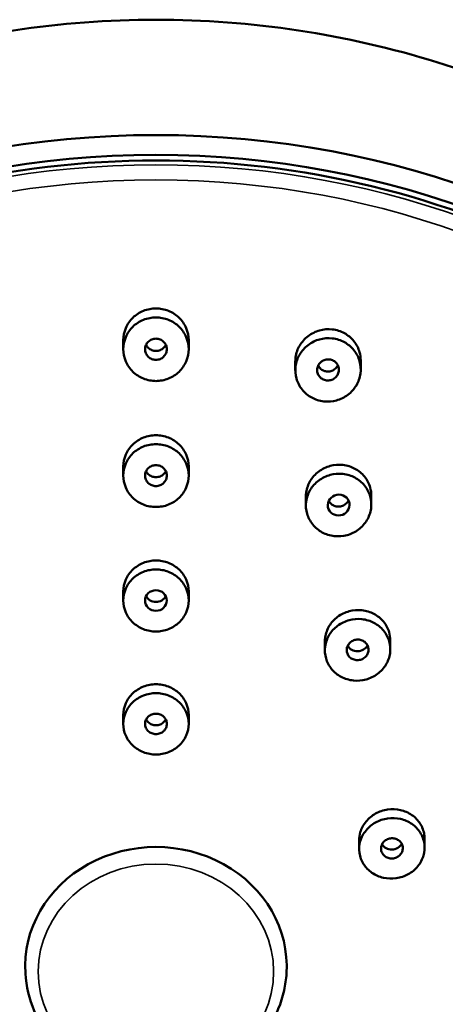
# Model space of a CAD drawing. Units: millimetres. Extents: x -3920 to 190386, y 167 to 23818.
# Drawn here: x -176 to -170, y 416 to 430 of the extents above; entities that cross this region are included whole.
import ezdxf

# ---------------------------------------------------------------- set-up
doc = ezdxf.new("R2010")
doc.units = ezdxf.units.MM
doc.header["$LTSCALE"] = 1.26
doc.layers.add('Visible (ISO)', color=7, linetype='Continuous', lineweight=50)
doc.layers.add('Visible fina (ISO)', color=7, linetype='Continuous', lineweight=35)

msp = doc.modelspace()

# ---------------------------------------------------------------- linework, layer by layer
at = {"layer": 'Visible (ISO)'}
for p, q in [((-174.279, 425.303), (-174.279, 425.174)), ((-173.334, 425.303), (-173.334, 425.174)), ((-171.793, 424.997), (-171.793, 424.867)), ((-170.848, 425.011), (-170.848, 424.882)), ((-174.279, 423.477), (-174.279, 423.348)), ((-173.334, 423.477), (-173.334, 423.348)), ((-171.64, 423.044), (-171.64, 422.915)), ((-170.695, 423.059), (-170.695, 422.93)), ((-174.279, 421.672), (-174.279, 421.544)), ((-173.334, 421.672), (-173.334, 421.544)), ((-171.366, 420.951), (-171.366, 420.822)), ((-170.421, 420.967), (-170.421, 420.839)), ((-174.279, 419.89), (-174.279, 419.761)), ((-173.334, 419.89), (-173.334, 419.761)), ((-170.869, 418.081), (-170.869, 417.953)), ((-169.924, 418.101), (-169.924, 417.972))]:
    msp.add_line(p, q, dxfattribs=at)
for centre, major_axis, ratio in [((-173.807, 416.757), (-12.6, 0), 0.913545), ((-173.807, 416.757), (-12.285, 0), 0.913545), ((-171.167, 422.922), (-0.155, -0.029), 0.954644), ((-173.807, 421.543), (-0.157, 0), 0.948755)]:
    msp.add_ellipse(centre, major_axis=major_axis, ratio=ratio, dxfattribs=at)
for centre, major_axis, ratio, start_param, end_param in [((-173.807, 416.821), (12.128, 0), 0.913545, 0, 3.141593), ((-173.807, 421.672), (0.158, 0), 0.948924, 3.586436, 5.838357), ((-170.893, 420.958), (0.156, 0.025), 0.941531, 3.439862, 5.687071), ((-173.807, 416.256), (-1.89, 0), 0.913545, 3.082842, 6.341935), ((-170.397, 418.09), (0.156, 0.022), 0.922775, 3.467592, 5.697415), ((-173.807, 416.821), (-12.285, 0), 0.913545, 0.002854, 3.138739)]:
    msp.add_ellipse(centre, major_axis=major_axis, ratio=ratio, start_param=start_param, end_param=end_param, dxfattribs=at)
for points, knots in [([(-173.807, 429.934), (-174.497, 429.934), (-175.875, 429.83), (-177.882, 429.369), (-179.781, 428.616), (-181.521, 427.589), (-183.053, 426.319), (-184.34, 424.833), (-185.328, 423.201), (-186.003, 421.542), (-186.343, 420.016), (-186.407, 419.044), (-186.407, 418.648)], [0, 0, 0, 0, 0.0666667, 0.1333333, 0.2, 0.2666667, 0.3333333, 0.4, 0.4666667, 0.5333333, 0.6, 0.6456207, 0.6456207, 0.6456207, 0.6456207]), ([(-161.207, 418.648), (-161.207, 419.044), (-161.271, 420.016), (-161.61, 421.542), (-162.286, 423.201), (-163.274, 424.833), (-164.561, 426.319), (-166.093, 427.589), (-167.832, 428.616), (-169.732, 429.369), (-171.739, 429.83), (-173.117, 429.934), (-173.807, 429.934)], [0.3543751, 0.3543751, 0.3543751, 0.3543751, 0.4, 0.4666667, 0.5333333, 0.6, 0.6666667, 0.7333333, 0.8, 0.8666667, 0.9333333, 1, 1, 1, 1]), ([(-174.279, 425.303), (-174.279, 425.361), (-174.267, 425.422), (-174.219, 425.536), (-174.183, 425.588), (-174.098, 425.669), (-174.046, 425.704), (-173.929, 425.751), (-173.866, 425.762), (-173.748, 425.762), (-173.684, 425.751), (-173.568, 425.704), (-173.515, 425.669), (-173.431, 425.588), (-173.395, 425.536), (-173.346, 425.422), (-173.334, 425.361), (-173.334, 425.303)], [-0.4543716, -0.4543716, -0.4543716, -0.4543716, -0.3972514, -0.3972514, -0.3401313, -0.3401313, -0.2836585, -0.2836585, -0.2271858, -0.2271858, -0.170713, -0.170713, -0.1142403, -0.1142403, -0.0571201, -0.0571201, 0, 0, 0, 0]), ([(-174.279, 425.174), (-174.279, 425.231), (-174.267, 425.293), (-174.219, 425.406), (-174.183, 425.458), (-174.098, 425.539), (-174.046, 425.575), (-173.929, 425.621), (-173.866, 425.633), (-173.748, 425.633), (-173.684, 425.621), (-173.568, 425.575), (-173.515, 425.539), (-173.431, 425.458), (-173.395, 425.406), (-173.346, 425.293), (-173.334, 425.231), (-173.334, 425.174), (-173.334, 425.116), (-173.346, 425.054), (-173.395, 424.941), (-173.431, 424.889), (-173.515, 424.808), (-173.568, 424.773), (-173.684, 424.726), (-173.748, 424.714), (-173.866, 424.714), (-173.929, 424.726), (-174.046, 424.773), (-174.098, 424.808), (-174.183, 424.889), (-174.219, 424.941), (-174.267, 425.054), (-174.279, 425.116), (-174.279, 425.174)], [-0.4543493, -0.4543493, -0.4543493, -0.4543493, -0.397235, -0.397235, -0.3401207, -0.3401207, -0.2836477, -0.2836477, -0.2271747, -0.2271747, -0.1707016, -0.1707016, -0.1142286, -0.1142286, -0.0571143, -0.0571143, 0, 0, 0, 0.0571134, 0.0571134, 0.1142268, 0.1142268, 0.1706997, 0.1706997, 0.2271727, 0.2271727, 0.2836456, 0.2836456, 0.3401185, 0.3401185, 0.3972319, 0.3972319, 0.4543453, 0.4543453, 0.4543453, 0.4543453]), ([(-171.084, 425.405), (-171.135, 425.433), (-171.196, 425.452), (-171.321, 425.467), (-171.385, 425.461), (-171.499, 425.429), (-171.558, 425.401), (-171.658, 425.325), (-171.7, 425.277), (-171.759, 425.177), (-171.781, 425.117), (-171.791, 425.037), (-171.793, 425.017), (-171.793, 424.997)], [0, 0, 0, 0, 0.0564309, 0.0564309, 0.1128617, 0.1128617, 0.1698535, 0.1698535, 0.2268452, 0.2268452, 0.2840067, 0.2840067, 0.3026022, 0.3026022, 0.3026022, 0.3026022]), ([(-173.964, 425.173), (-173.964, 425.154), (-173.96, 425.133), (-173.944, 425.095), (-173.932, 425.078), (-173.904, 425.051), (-173.886, 425.039), (-173.848, 425.024), (-173.827, 425.02), (-173.787, 425.02), (-173.766, 425.024), (-173.727, 425.039), (-173.71, 425.051), (-173.682, 425.078), (-173.669, 425.095), (-173.653, 425.133), (-173.649, 425.154), (-173.649, 425.173), (-173.649, 425.192), (-173.653, 425.213), (-173.669, 425.251), (-173.682, 425.268), (-173.71, 425.295), (-173.727, 425.307), (-173.766, 425.322), (-173.787, 425.326), (-173.827, 425.326), (-173.848, 425.322), (-173.886, 425.307), (-173.904, 425.295), (-173.932, 425.268), (-173.944, 425.251), (-173.96, 425.213), (-173.964, 425.192), (-173.964, 425.173)], [0.1514493, 0.1514493, 0.1514493, 0.1514493, 0.1704872, 0.1704872, 0.1895251, 0.1895251, 0.2083494, 0.2083494, 0.2271737, 0.2271737, 0.245998, 0.245998, 0.2648224, 0.2648224, 0.2838603, 0.2838603, 0.3028981, 0.3028981, 0.3028981, 0.3219361, 0.3219361, 0.3409741, 0.3409741, 0.3597985, 0.3597985, 0.3786228, 0.3786228, 0.3974471, 0.3974471, 0.4162715, 0.4162715, 0.4353095, 0.4353095, 0.4543474, 0.4543474, 0.4543474, 0.4543474]), ([(-171.556, 424.474), (-171.608, 424.502), (-171.657, 424.542), (-171.733, 424.638), (-171.761, 424.693), (-171.792, 424.804), (-171.797, 424.866), (-171.781, 424.988), (-171.759, 425.047), (-171.7, 425.148), (-171.658, 425.196), (-171.558, 425.272), (-171.499, 425.3), (-171.385, 425.331), (-171.321, 425.337), (-171.196, 425.323), (-171.135, 425.303), (-171.084, 425.275), (-171.033, 425.247), (-170.984, 425.207), (-170.907, 425.112), (-170.879, 425.056), (-170.849, 424.945), (-170.844, 424.883), (-170.86, 424.761), (-170.881, 424.702), (-170.941, 424.601), (-170.983, 424.553), (-171.083, 424.477), (-171.141, 424.449), (-171.256, 424.418), (-171.32, 424.412), (-171.445, 424.426), (-171.505, 424.446), (-171.556, 424.474)], [-0.4543475, -0.4543475, -0.4543475, -0.4543475, -0.3977476, -0.3977476, -0.3411478, -0.3411478, -0.2839925, -0.2839925, -0.2268373, -0.2268373, -0.1698502, -0.1698502, -0.1128631, -0.1128631, -0.0564316, -0.0564316, 0, 0, 0, 0.0566005, 0.0566005, 0.113201, 0.113201, 0.1703564, 0.1703564, 0.2275119, 0.2275119, 0.2844978, 0.2844978, 0.3414838, 0.3414838, 0.3979155, 0.3979155, 0.4543473, 0.4543473, 0.4543473, 0.4543473]), ([(-170.848, 425.011), (-170.848, 425.052), (-170.854, 425.093), (-170.879, 425.185), (-170.907, 425.241), (-170.984, 425.337), (-171.033, 425.377), (-171.084, 425.405)], [0.7569699, 0.7569699, 0.7569699, 0.7569699, 0.7955363, 0.7955363, 0.8521377, 0.8521377, 0.9087392, 0.9087392, 0.9087392, 0.9087392]), ([(-173.664, 425.238), (-173.672, 425.221), (-173.683, 425.206), (-173.71, 425.18), (-173.727, 425.169), (-173.766, 425.153), (-173.787, 425.149), (-173.827, 425.149), (-173.848, 425.153), (-173.886, 425.169), (-173.904, 425.18), (-173.931, 425.206), (-173.942, 425.221), (-173.95, 425.238)], [0.021092, 0.021092, 0.021092, 0.021092, 0.0380797, 0.0380797, 0.0569039, 0.0569039, 0.0757281, 0.0757281, 0.0945523, 0.0945523, 0.1133766, 0.1133766, 0.1303642, 0.1303642, 0.1303642, 0.1303642]), ([(-171.399, 424.74), (-171.382, 424.731), (-171.362, 424.725), (-171.32, 424.72), (-171.299, 424.722), (-171.26, 424.732), (-171.241, 424.742), (-171.208, 424.767), (-171.194, 424.783), (-171.174, 424.816), (-171.167, 424.836), (-171.161, 424.877), (-171.163, 424.897), (-171.173, 424.934), (-171.182, 424.953), (-171.208, 424.985), (-171.224, 424.998), (-171.241, 425.007), (-171.259, 425.017), (-171.279, 425.023), (-171.32, 425.028), (-171.342, 425.026), (-171.38, 425.016), (-171.399, 425.006), (-171.433, 424.981), (-171.447, 424.965), (-171.467, 424.931), (-171.474, 424.912), (-171.479, 424.871), (-171.477, 424.85), (-171.467, 424.814), (-171.458, 424.795), (-171.432, 424.763), (-171.416, 424.75), (-171.399, 424.74)], [0.1514491, 0.1514491, 0.1514491, 0.1514491, 0.1703034, 0.1703034, 0.1891576, 0.1891576, 0.2081094, 0.2081094, 0.2270611, 0.2270611, 0.246069, 0.246069, 0.2650769, 0.2650769, 0.2839876, 0.2839876, 0.3028983, 0.3028983, 0.3028983, 0.3217088, 0.3217088, 0.3405193, 0.3405193, 0.3595149, 0.3595149, 0.3785105, 0.3785105, 0.3975622, 0.3975622, 0.416614, 0.416614, 0.4354807, 0.4354807, 0.4543474, 0.4543474, 0.4543474, 0.4543474]), ([(-171.178, 424.941), (-171.18, 424.937), (-171.182, 424.933), (-171.194, 424.912), (-171.208, 424.896), (-171.241, 424.871), (-171.261, 424.862), (-171.299, 424.851), (-171.32, 424.849), (-171.362, 424.854), (-171.382, 424.861), (-171.416, 424.879), (-171.432, 424.893), (-171.452, 424.917), (-171.458, 424.927), (-171.463, 424.937)], [-0.2313618, -0.2313618, -0.2313618, -0.2313618, -0.2270711, -0.2270711, -0.2080742, -0.2080742, -0.1890772, -0.1890772, -0.1702668, -0.1702668, -0.1514565, -0.1514565, -0.1325895, -0.1325895, -0.1222564, -0.1222564, -0.1222564, -0.1222564]), ([(-174.279, 423.477), (-174.279, 423.534), (-174.267, 423.594), (-174.219, 423.706), (-174.183, 423.758), (-174.099, 423.838), (-174.046, 423.873), (-173.929, 423.919), (-173.866, 423.93), (-173.748, 423.93), (-173.684, 423.919), (-173.568, 423.873), (-173.515, 423.838), (-173.431, 423.758), (-173.395, 423.706), (-173.346, 423.594), (-173.334, 423.534), (-173.334, 423.477)], [-0.4535295, -0.4535295, -0.4535295, -0.4535295, -0.3966306, -0.3966306, -0.3397317, -0.3397317, -0.2832482, -0.2832482, -0.2267647, -0.2267647, -0.1702812, -0.1702812, -0.1137978, -0.1137978, -0.0568989, -0.0568989, 0, 0, 0, 0]), ([(-174.279, 423.348), (-174.279, 423.405), (-174.267, 423.465), (-174.219, 423.577), (-174.183, 423.629), (-174.099, 423.709), (-174.046, 423.744), (-173.929, 423.79), (-173.866, 423.801), (-173.748, 423.801), (-173.684, 423.79), (-173.568, 423.744), (-173.515, 423.709), (-173.431, 423.629), (-173.395, 423.577), (-173.346, 423.465), (-173.334, 423.405), (-173.334, 423.348), (-173.334, 423.291), (-173.346, 423.23), (-173.395, 423.118), (-173.431, 423.067), (-173.515, 422.986), (-173.568, 422.951), (-173.684, 422.905), (-173.748, 422.894), (-173.866, 422.894), (-173.929, 422.905), (-174.046, 422.951), (-174.099, 422.986), (-174.183, 423.067), (-174.219, 423.118), (-174.267, 423.23), (-174.279, 423.291), (-174.279, 423.348)], [-0.4535153, -0.4535153, -0.4535153, -0.4535153, -0.3966201, -0.3966201, -0.339725, -0.339725, -0.2832413, -0.2832413, -0.2267576, -0.2267576, -0.170274, -0.170274, -0.1137903, -0.1137903, -0.0568952, -0.0568952, 0, 0, 0, 0.0568947, 0.0568947, 0.1137894, 0.1137894, 0.170273, 0.170273, 0.2267566, 0.2267566, 0.2832402, 0.2832402, 0.3397239, 0.3397239, 0.3966186, 0.3966186, 0.4535132, 0.4535132, 0.4535132, 0.4535132]), ([(-173.964, 423.347), (-173.964, 423.328), (-173.96, 423.308), (-173.944, 423.27), (-173.932, 423.253), (-173.904, 423.227), (-173.886, 423.215), (-173.848, 423.2), (-173.827, 423.196), (-173.787, 423.196), (-173.766, 423.2), (-173.727, 423.215), (-173.71, 423.227), (-173.682, 423.253), (-173.669, 423.27), (-173.653, 423.308), (-173.649, 423.328), (-173.649, 423.347), (-173.649, 423.366), (-173.653, 423.386), (-173.669, 423.424), (-173.682, 423.441), (-173.71, 423.467), (-173.727, 423.479), (-173.766, 423.494), (-173.787, 423.498), (-173.827, 423.498), (-173.848, 423.494), (-173.886, 423.479), (-173.904, 423.467), (-173.932, 423.441), (-173.944, 423.424), (-173.96, 423.386), (-173.964, 423.366), (-173.964, 423.347)], [0.1511715, 0.1511715, 0.1511715, 0.1511715, 0.1701365, 0.1701365, 0.1891014, 0.1891014, 0.2079293, 0.2079293, 0.2267572, 0.2267572, 0.245585, 0.245585, 0.2644129, 0.2644129, 0.2833779, 0.2833779, 0.3023428, 0.3023428, 0.3023428, 0.3213078, 0.3213078, 0.3402728, 0.3402728, 0.3591007, 0.3591007, 0.3779286, 0.3779286, 0.3967564, 0.3967564, 0.4155843, 0.4155843, 0.4345493, 0.4345493, 0.4535143, 0.4535143, 0.4535143, 0.4535143]), ([(-170.931, 423.447), (-170.982, 423.475), (-171.043, 423.494), (-171.168, 423.508), (-171.232, 423.502), (-171.347, 423.471), (-171.405, 423.443), (-171.505, 423.368), (-171.547, 423.321), (-171.606, 423.221), (-171.628, 423.163), (-171.638, 423.083), (-171.64, 423.063), (-171.64, 423.044)], [0, 0, 0, 0, 0.0564586, 0.0564586, 0.1129172, 0.1129172, 0.1697662, 0.1697662, 0.2266152, 0.2266152, 0.2835386, 0.2835386, 0.3021062, 0.3021062, 0.3021062, 0.3021062]), ([(-173.664, 423.412), (-173.672, 423.395), (-173.683, 423.381), (-173.71, 423.356), (-173.727, 423.344), (-173.766, 423.329), (-173.787, 423.325), (-173.827, 423.325), (-173.848, 423.329), (-173.886, 423.344), (-173.904, 423.356), (-173.93, 423.381), (-173.941, 423.395), (-173.949, 423.412)], [0.0212086, 0.0212086, 0.0212086, 0.0212086, 0.0379324, 0.0379324, 0.0567602, 0.0567602, 0.075588, 0.075588, 0.0944158, 0.0944158, 0.1132436, 0.1132436, 0.1299674, 0.1299674, 0.1299674, 0.1299674]), ([(-171.404, 422.527), (-171.455, 422.554), (-171.504, 422.594), (-171.58, 422.688), (-171.608, 422.743), (-171.639, 422.852), (-171.644, 422.914), (-171.628, 423.034), (-171.606, 423.092), (-171.547, 423.192), (-171.505, 423.239), (-171.405, 423.314), (-171.347, 423.342), (-171.232, 423.373), (-171.168, 423.379), (-171.043, 423.365), (-170.982, 423.346), (-170.931, 423.318), (-170.88, 423.29), (-170.831, 423.251), (-170.754, 423.157), (-170.726, 423.102), (-170.696, 422.993), (-170.691, 422.931), (-170.707, 422.811), (-170.728, 422.753), (-170.788, 422.653), (-170.83, 422.606), (-170.93, 422.531), (-170.988, 422.503), (-171.103, 422.472), (-171.167, 422.466), (-171.292, 422.48), (-171.352, 422.499), (-171.404, 422.527)], [-0.4535143, -0.4535143, -0.4535143, -0.4535143, -0.3969814, -0.3969814, -0.3404484, -0.3404484, -0.283529, -0.283529, -0.2266096, -0.2266096, -0.1697638, -0.1697638, -0.112918, -0.112918, -0.056459, -0.056459, 0, 0, 0, 0.0565332, 0.0565332, 0.1130663, 0.1130663, 0.169986, 0.169986, 0.2269057, 0.2269057, 0.2837509, 0.2837509, 0.3405961, 0.3405961, 0.3970552, 0.3970552, 0.4535143, 0.4535143, 0.4535143, 0.4535143]), ([(-170.695, 423.059), (-170.695, 423.1), (-170.701, 423.14), (-170.726, 423.231), (-170.754, 423.286), (-170.831, 423.38), (-170.88, 423.42), (-170.931, 423.447)], [0.7556337, 0.7556337, 0.7556337, 0.7556337, 0.79399, 0.79399, 0.8505234, 0.8505234, 0.9070569, 0.9070569, 0.9070569, 0.9070569]), ([(-171.025, 422.989), (-171.027, 422.985), (-171.029, 422.981), (-171.041, 422.961), (-171.055, 422.945), (-171.088, 422.92), (-171.107, 422.911), (-171.146, 422.901), (-171.167, 422.899), (-171.209, 422.903), (-171.229, 422.91), (-171.263, 422.928), (-171.279, 422.941), (-171.299, 422.965), (-171.305, 422.975), (-171.31, 422.984)], [-0.2307752, -0.2307752, -0.2307752, -0.2307752, -0.2267143, -0.2267143, -0.2077955, -0.2077955, -0.1888767, -0.1888767, -0.1700264, -0.1700264, -0.1511761, -0.1511761, -0.1323317, -0.1323317, -0.1222323, -0.1222323, -0.1222323, -0.1222323]), ([(-174.279, 421.672), (-174.279, 421.728), (-174.267, 421.789), (-174.219, 421.899), (-174.183, 421.95), (-174.099, 422.029), (-174.046, 422.064), (-173.929, 422.109), (-173.866, 422.121), (-173.748, 422.121), (-173.684, 422.109), (-173.568, 422.064), (-173.515, 422.029), (-173.431, 421.95), (-173.394, 421.899), (-173.346, 421.789), (-173.334, 421.728), (-173.334, 421.672)], [-0.4528783, -0.4528783, -0.4528783, -0.4528783, -0.3961506, -0.3961506, -0.3394229, -0.3394229, -0.282931, -0.282931, -0.2264391, -0.2264391, -0.1699472, -0.1699472, -0.1134554, -0.1134554, -0.0567277, -0.0567277, 0, 0, 0, 0]), ([(-174.279, 421.544), (-174.279, 421.6), (-174.267, 421.66), (-174.219, 421.77), (-174.183, 421.821), (-174.099, 421.9), (-174.046, 421.935), (-173.929, 421.981), (-173.866, 421.992), (-173.748, 421.992), (-173.684, 421.981), (-173.568, 421.935), (-173.515, 421.9), (-173.431, 421.821), (-173.394, 421.77), (-173.346, 421.66), (-173.334, 421.6), (-173.334, 421.544), (-173.334, 421.487), (-173.346, 421.427), (-173.394, 421.317), (-173.431, 421.266), (-173.515, 421.187), (-173.568, 421.152), (-173.684, 421.107), (-173.748, 421.095), (-173.866, 421.095), (-173.929, 421.107), (-174.046, 421.152), (-174.099, 421.187), (-174.183, 421.266), (-174.219, 421.317), (-174.267, 421.427), (-174.279, 421.487), (-174.279, 421.544)], [-0.4528703, -0.4528703, -0.4528703, -0.4528703, -0.3961447, -0.3961447, -0.3394191, -0.3394191, -0.2829271, -0.2829271, -0.2264351, -0.2264351, -0.1699431, -0.1699431, -0.1134512, -0.1134512, -0.0567256, -0.0567256, 0, 0, 0, 0.0567254, 0.0567254, 0.1134508, 0.1134508, 0.1699427, 0.1699427, 0.2264347, 0.2264347, 0.2829267, 0.2829267, 0.3394186, 0.3394186, 0.396144, 0.396144, 0.4528694, 0.4528694, 0.4528694, 0.4528694]), ([(-170.657, 421.349), (-170.708, 421.377), (-170.769, 421.396), (-170.894, 421.409), (-170.958, 421.403), (-171.072, 421.372), (-171.131, 421.345), (-171.231, 421.271), (-171.273, 421.224), (-171.332, 421.126), (-171.353, 421.068), (-171.364, 420.989), (-171.366, 420.97), (-171.366, 420.951)], [0, 0, 0, 0, 0.0564919, 0.0564919, 0.1129838, 0.1129838, 0.1697114, 0.1697114, 0.2264391, 0.2264391, 0.2831666, 0.2831666, 0.3017132, 0.3017132, 0.3017132, 0.3017132]), ([(-170.421, 420.967), (-170.421, 421.007), (-170.426, 421.047), (-170.452, 421.137), (-170.48, 421.191), (-170.557, 421.284), (-170.605, 421.322), (-170.657, 421.349)], [0.7545907, 0.7545907, 0.7545907, 0.7545907, 0.7927719, 0.7927719, 0.8492637, 0.8492637, 0.9057556, 0.9057556, 0.9057556, 0.9057556]), ([(-171.129, 420.44), (-171.181, 420.467), (-171.23, 420.506), (-171.306, 420.599), (-171.334, 420.653), (-171.365, 420.76), (-171.37, 420.821), (-171.353, 420.939), (-171.332, 420.997), (-171.273, 421.095), (-171.231, 421.142), (-171.131, 421.216), (-171.072, 421.244), (-170.958, 421.275), (-170.894, 421.28), (-170.769, 421.267), (-170.708, 421.248), (-170.657, 421.221), (-170.605, 421.194), (-170.557, 421.155), (-170.48, 421.062), (-170.452, 421.008), (-170.421, 420.9), (-170.416, 420.84), (-170.433, 420.721), (-170.454, 420.664), (-170.514, 420.565), (-170.556, 420.519), (-170.656, 420.444), (-170.714, 420.417), (-170.828, 420.386), (-170.892, 420.38), (-171.017, 420.394), (-171.078, 420.413), (-171.129, 420.44)], [-0.4528698, -0.4528698, -0.4528698, -0.4528698, -0.3963779, -0.3963779, -0.3398859, -0.3398859, -0.2831605, -0.2831605, -0.2264351, -0.2264351, -0.1697095, -0.1697095, -0.112984, -0.112984, -0.056492, -0.056492, 0, 0, 0, 0.056492, 0.056492, 0.112984, 0.112984, 0.1697095, 0.1697095, 0.2264351, 0.2264351, 0.2831605, 0.2831605, 0.3398859, 0.3398859, 0.3963779, 0.3963779, 0.4528698, 0.4528698, 0.4528698, 0.4528698]), ([(-170.972, 420.7), (-170.955, 420.691), (-170.934, 420.684), (-170.893, 420.68), (-170.872, 420.682), (-170.833, 420.692), (-170.814, 420.701), (-170.781, 420.726), (-170.767, 420.741), (-170.747, 420.774), (-170.74, 420.793), (-170.734, 420.833), (-170.736, 420.853), (-170.746, 420.889), (-170.755, 420.907), (-170.781, 420.938), (-170.797, 420.951), (-170.814, 420.96), (-170.831, 420.969), (-170.852, 420.975), (-170.893, 420.98), (-170.915, 420.978), (-170.953, 420.968), (-170.972, 420.958), (-171.006, 420.934), (-171.02, 420.918), (-171.039, 420.885), (-171.047, 420.866), (-171.052, 420.827), (-171.05, 420.806), (-171.04, 420.771), (-171.031, 420.752), (-171.005, 420.722), (-170.989, 420.709), (-170.972, 420.7)], [0.1509566, 0.1509566, 0.1509566, 0.1509566, 0.1697873, 0.1697873, 0.1886179, 0.1886179, 0.2075264, 0.2075264, 0.2264349, 0.2264349, 0.2453434, 0.2453434, 0.2642519, 0.2642519, 0.2830825, 0.2830825, 0.3019132, 0.3019132, 0.3019132, 0.3207438, 0.3207438, 0.3395745, 0.3395745, 0.358483, 0.358483, 0.3773915, 0.3773915, 0.3963, 0.3963, 0.4152085, 0.4152085, 0.4340391, 0.4340391, 0.4528698, 0.4528698, 0.4528698, 0.4528698]), ([(-174.279, 419.89), (-174.279, 419.945), (-174.267, 420.005), (-174.219, 420.114), (-174.183, 420.164), (-174.099, 420.242), (-174.046, 420.276), (-173.929, 420.321), (-173.866, 420.333), (-173.748, 420.333), (-173.684, 420.321), (-173.568, 420.276), (-173.515, 420.242), (-173.431, 420.164), (-173.394, 420.114), (-173.346, 420.005), (-173.334, 419.945), (-173.334, 419.89)], [-0.4524127, -0.4524127, -0.4524127, -0.4524127, -0.3958074, -0.3958074, -0.3392022, -0.3392022, -0.2827043, -0.2827043, -0.2262063, -0.2262063, -0.1697084, -0.1697084, -0.1132105, -0.1132105, -0.0566052, -0.0566052, 0, 0, 0, 0]), ([(-174.279, 419.761), (-174.279, 419.817), (-174.267, 419.876), (-174.219, 419.985), (-174.183, 420.035), (-174.099, 420.114), (-174.046, 420.148), (-173.929, 420.193), (-173.866, 420.204), (-173.748, 420.204), (-173.684, 420.193), (-173.568, 420.148), (-173.515, 420.114), (-173.431, 420.035), (-173.394, 419.985), (-173.346, 419.876), (-173.334, 419.817), (-173.334, 419.761), (-173.334, 419.706), (-173.346, 419.646), (-173.394, 419.537), (-173.431, 419.487), (-173.515, 419.409), (-173.568, 419.375), (-173.684, 419.33), (-173.748, 419.318), (-173.866, 419.318), (-173.929, 419.33), (-174.046, 419.375), (-174.099, 419.409), (-174.183, 419.487), (-174.219, 419.537), (-174.268, 419.646), (-174.279, 419.706), (-174.279, 419.761)], [-0.452409, -0.452409, -0.452409, -0.452409, -0.3958047, -0.3958047, -0.3392005, -0.3392005, -0.2827025, -0.2827025, -0.2262045, -0.2262045, -0.1697065, -0.1697065, -0.1132086, -0.1132086, -0.0566043, -0.0566043, 0, 0, 0, 0.0566042, 0.0566042, 0.1132084, 0.1132084, 0.1697064, 0.1697064, 0.2262044, 0.2262044, 0.2827275, 0.2827275, 0.3392506, 0.3392506, 0.3958297, 0.3958297, 0.4524088, 0.4524088, 0.4524088, 0.4524088]), ([(-173.964, 419.761), (-173.964, 419.742), (-173.96, 419.722), (-173.944, 419.686), (-173.932, 419.669), (-173.904, 419.643), (-173.887, 419.632), (-173.848, 419.617), (-173.827, 419.613), (-173.787, 419.613), (-173.766, 419.617), (-173.727, 419.632), (-173.709, 419.643), (-173.682, 419.669), (-173.669, 419.686), (-173.653, 419.722), (-173.649, 419.742), (-173.649, 419.761), (-173.649, 419.779), (-173.653, 419.799), (-173.669, 419.835), (-173.682, 419.852), (-173.709, 419.878), (-173.727, 419.89), (-173.766, 419.905), (-173.787, 419.908), (-173.827, 419.908), (-173.848, 419.905), (-173.887, 419.89), (-173.904, 419.878), (-173.932, 419.852), (-173.944, 419.835), (-173.96, 419.799), (-173.964, 419.779), (-173.964, 419.761)], [0.150803, 0.150803, 0.150803, 0.150803, 0.1696711, 0.1696711, 0.1885391, 0.1885391, 0.2073718, 0.2073718, 0.2262044, 0.2262044, 0.2450371, 0.2450371, 0.2638698, 0.2638698, 0.2827378, 0.2827378, 0.3016059, 0.3016059, 0.3016059, 0.320474, 0.320474, 0.3393421, 0.3393421, 0.3581747, 0.3581747, 0.3770074, 0.3770074, 0.3958401, 0.3958401, 0.4146727, 0.4146727, 0.4335408, 0.4335408, 0.4524089, 0.4524089, 0.4524089, 0.4524089]), ([(-173.665, 419.825), (-173.673, 419.81), (-173.684, 419.796), (-173.709, 419.771), (-173.727, 419.76), (-173.766, 419.745), (-173.787, 419.741), (-173.827, 419.741), (-173.848, 419.745), (-173.887, 419.76), (-173.904, 419.771), (-173.93, 419.796), (-173.941, 419.81), (-173.949, 419.825)], [0.0215511, 0.0215511, 0.0215511, 0.0215511, 0.0377368, 0.0377368, 0.0565694, 0.0565694, 0.0754021, 0.0754021, 0.0942347, 0.0942347, 0.1130674, 0.1130674, 0.1292531, 0.1292531, 0.1292531, 0.1292531]), ([(-169.924, 418.101), (-169.924, 418.12), (-169.926, 418.139), (-169.937, 418.215), (-169.958, 418.271), (-170.017, 418.365), (-170.059, 418.409), (-170.159, 418.478), (-170.217, 418.503), (-170.332, 418.529), (-170.396, 418.532), (-170.521, 418.514), (-170.582, 418.493), (-170.685, 418.436), (-170.733, 418.397), (-170.81, 418.302), (-170.838, 418.248), (-170.864, 418.159), (-170.869, 418.12), (-170.869, 418.081)], [0.1511697, 0.1511697, 0.1511697, 0.1511697, 0.1697084, 0.1697084, 0.2262063, 0.2262063, 0.2827043, 0.2827043, 0.3392022, 0.3392022, 0.3958074, 0.3958074, 0.4524127, 0.4524127, 0.5090178, 0.5090178, 0.565623, 0.565623, 0.6035822, 0.6035822, 0.6035822, 0.6035822]), ([(-170.633, 418.337), (-170.582, 418.365), (-170.521, 418.386), (-170.396, 418.404), (-170.332, 418.401), (-170.217, 418.375), (-170.159, 418.35), (-170.059, 418.281), (-170.017, 418.237), (-169.958, 418.143), (-169.937, 418.087), (-169.92, 417.972), (-169.925, 417.912), (-169.956, 417.806), (-169.984, 417.751), (-170.06, 417.657), (-170.109, 417.617), (-170.161, 417.589), (-170.212, 417.56), (-170.273, 417.539), (-170.398, 417.522), (-170.462, 417.525), (-170.577, 417.551), (-170.635, 417.575), (-170.735, 417.644), (-170.776, 417.689), (-170.836, 417.783), (-170.857, 417.838), (-170.874, 417.954), (-170.869, 418.013), (-170.838, 418.12), (-170.81, 418.174), (-170.733, 418.268), (-170.685, 418.308), (-170.633, 418.337)], [-0.452409, -0.452409, -0.452409, -0.452409, -0.3958047, -0.3958047, -0.3392005, -0.3392005, -0.2827025, -0.2827025, -0.2262045, -0.2262045, -0.1697065, -0.1697065, -0.1132086, -0.1132086, -0.0566043, -0.0566043, 0, 0, 0, 0.0566042, 0.0566042, 0.1132084, 0.1132084, 0.1697064, 0.1697064, 0.2262044, 0.2262044, 0.2827023, 0.2827023, 0.3392003, 0.3392003, 0.3958045, 0.3958045, 0.4524088, 0.4524088, 0.4524088, 0.4524088]), ([(-170.476, 418.087), (-170.493, 418.077), (-170.509, 418.064), (-170.535, 418.033), (-170.544, 418.014), (-170.554, 417.979), (-170.556, 417.959), (-170.55, 417.921), (-170.543, 417.902), (-170.523, 417.871), (-170.509, 417.856), (-170.476, 417.833), (-170.457, 417.825), (-170.419, 417.816), (-170.397, 417.815), (-170.356, 417.821), (-170.335, 417.828), (-170.318, 417.838), (-170.301, 417.847), (-170.285, 417.86), (-170.259, 417.892), (-170.25, 417.91), (-170.24, 417.945), (-170.238, 417.965), (-170.243, 418.004), (-170.251, 418.022), (-170.27, 418.053), (-170.284, 418.068), (-170.318, 418.091), (-170.337, 418.099), (-170.375, 418.108), (-170.397, 418.109), (-170.438, 418.103), (-170.458, 418.096), (-170.476, 418.087)], [0.150803, 0.150803, 0.150803, 0.150803, 0.1696711, 0.1696711, 0.1885391, 0.1885391, 0.2073718, 0.2073718, 0.2262044, 0.2262044, 0.2450371, 0.2450371, 0.2638698, 0.2638698, 0.2827378, 0.2827378, 0.3016059, 0.3016059, 0.3016059, 0.320474, 0.320474, 0.3393421, 0.3393421, 0.3581747, 0.3581747, 0.3770074, 0.3770074, 0.3958401, 0.3958401, 0.4146727, 0.4146727, 0.4335408, 0.4335408, 0.4524089, 0.4524089, 0.4524089, 0.4524089]), ([(-185.934, 416.758), (-185.934, 415.576), (-185.726, 414.394), (-184.915, 412.15), (-184.311, 411.088), (-182.77, 409.19), (-181.832, 408.355), (-179.714, 406.995), (-178.536, 406.472), (-176.057, 405.791), (-174.757, 405.633), (-172.169, 405.7), (-170.88, 405.925), (-168.446, 406.735), (-167.301, 407.319), (-165.269, 408.789), (-164.383, 409.673), (-162.962, 411.653), (-162.426, 412.746), (-161.818, 414.824), (-161.679, 415.791), (-161.679, 416.758)], [0, 0, 0, 0, 0.319022, 0.319022, 0.638307, 0.638307, 0.958161, 0.958161, 1.278531, 1.278531, 1.5992, 1.5992, 1.919951, 1.919951, 2.240584, 2.240584, 2.560876, 2.560876, 2.880623, 2.880623, 3.141593, 3.141593, 3.141593, 3.141593]), ([(-175.694, 416.154), (-175.682, 415.97), (-175.638, 415.788), (-175.491, 415.445), (-175.388, 415.285), (-175.131, 415), (-174.978, 414.877), (-174.636, 414.68), (-174.448, 414.607), (-174.054, 414.52), (-173.85, 414.505), (-173.446, 414.537), (-173.246, 414.583), (-172.874, 414.731), (-172.7, 414.832), (-172.398, 415.081), (-172.268, 415.228), (-172.067, 415.552), (-171.995, 415.728), (-171.937, 415.991), (-171.925, 416.072), (-171.92, 416.154)], [0.05875, 0.05875, 0.05875, 0.05875, 0.372897, 0.372897, 0.689024, 0.689024, 1.00864, 1.00864, 1.331315, 1.331315, 1.655707, 1.655707, 1.980419, 1.980419, 2.304088, 2.304088, 2.625267, 2.625267, 2.942925, 2.942925, 3.082842, 3.082842, 3.082842, 3.082842])]:
    msp.add_open_spline(points, degree=3, knots=knots, dxfattribs=at)
at = {"layer": 'Visible fina (ISO)'}
msp.add_ellipse((-173.807, 416.758), major_axis=(-12.128, 0), ratio=0.913545, start_param=3.141593, end_param=6.283185, dxfattribs=at)
for centre, major_axis in [((-173.807, 416.682), (-11.972, 0)), ((-173.807, 416.181), (-1.701, 0))]:
    msp.add_ellipse(centre, major_axis=major_axis, ratio=0.913545, dxfattribs=at)

doc.saveas('drawing.dxf')
